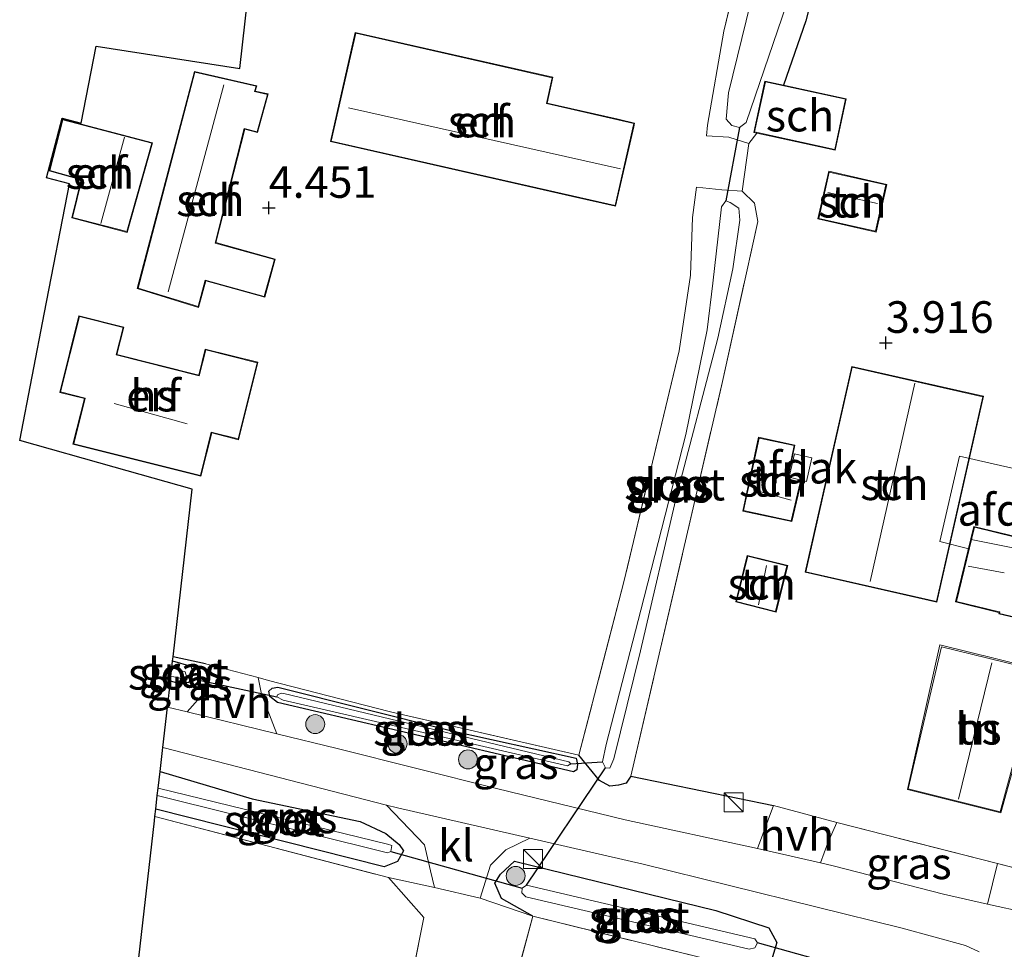
# Model space of a CAD drawing. Units: metres. Extents: x 201064 to 204716, y 481248 to 487501.
# Drawn here: x 202648 to 202726, y 482195 to 482269 of the extents above; entities that cross this region are included whole.
import ezdxf
from ezdxf.enums import TextEntityAlignment as Align

# ---------------------------------------------------------------- set-up
doc = ezdxf.new("R2010")
doc.units = ezdxf.units.M
doc.linetypes.add('IE-TERREINAFSCHEIDING', pattern=[10, 8, -2])
doc.layers.get('0').update_dxf_attribs({"lineweight": 25})
for name, color, linetype, lineweight in [('B-ME-GR-BOOM-S-B1', 93, 'Continuous', 18), ('B-ME-GW-HOOGTEPUNT-S-B1', 10, 'Continuous', 25), ('B-ME-GW-INSTEEKWATERGANG-L-B1', 10, 'Continuous', 25), ('B-ME-IE-GRASLAND-GV-B6', 93, 'Continuous', 18), ('B-ME-IE-GRONDWERKLIJN-GROND_INGERICHT-GV-B6', 253, 'Continuous', 18), ('B-ME-IE-INRICHTINGSELEMENT-S-B1', 253, 'Continuous', 18), ('B-ME-IE-TERREINAFSCHEIDING-DOORGANG-L-B1', 8, 'IE-TERREINAFSCHEIDING-KUNSTMATIG-OPEN', 18), ('B-ME-IE-TERREINAFSCHEIDING-HAAG-L-B1', 10, 'Continuous', 25), ('B-ME-IE-TERREINAFSCHEIDING-RASTERHEKWERK-L-B1', 8, 'IE-TERREINAFSCHEIDING', 18), ('B-ME-KG-KADASTRAAL-DAKRAND-L-B1', 13, 'Continuous', 18), ('B-ME-KG-KADASTRAAL-NOKLIJN-L-B1', 13, 'Continuous', 18), ('B-ME-KG-KADASTRAAL-OPNAMEDTMGRENS-L-B1', 10, 'Continuous', 25), ('B-ME-KW-DUIKER-L-B1', 10, 'Continuous', 25), ('B-ME-OG-BEBOUWING-GV-B6', 173, 'Continuous', 18), ('B-ME-OG-WATER-GV-B6', 153, 'Continuous', 18), ('B-ME-VH-VERH_SOORT-BITUMEN-GV-B6', 8, 'IE-TERREINAFSCHEIDING-NATUURLIJK-HOUTWAL', 18), ('B-ME-VH-VERH_SOORT-HALF_VERHARDING-GV-B6', 8, 'IE-TERREINAFSCHEIDING-NATUURLIJK-HOUTWAL', 18), ('B-ME-VH-VERH_SOORT-KLINKERS-GV-B6', 8, 'IE-TERREINAFSCHEIDING-NATUURLIJK-HOUTWAL', 18), ('B-ME-VH-VERH_SOORT-ONVERHARD-GV-B6', 8, 'Continuous', 18)]:
    doc.layers.add(name, color=color, linetype=linetype, lineweight=lineweight)
doc.styles.add('NLCS-ISO', font='NLCS-ISO.TTF')
doc.linetypes.add('IE-TERREINAFSCHEIDING-KUNSTMATIG-OPEN', pattern='A,7,-1.5,[67,NLCS.SHX,S=0.75,R=0,X=0,Y=0],-1.5', length=10)
doc.linetypes.add('IE-TERREINAFSCHEIDING-NATUURLIJK-HOUTWAL', pattern='A,7,-1.5,[67,NLCS.SHX,S=0.75,R=45,X=0,Y=0],-1.5,7,-1.5,[70,NLCS.SHX,S=0.75,R=0,X=0,Y=0],-1.5', length=20)

# ---------------------------------------------------------------- blocks, each defined once
blk = doc.blocks.new('kast')
blk.add_line((-0.75, -0.75), (0.75, 0.75))
blk.add_lwpolyline([(-0.75, 0.75), (0.75, 0.75), (0.75, -0.75), (-0.75, -0.75)], close=True)
blk = doc.blocks.new('boom')
blk.add_hatch(color=256).paths.add_polyline_path([(-0.75, 0, 1), (0.75, 0, 1)])
blk.add_circle((0, 0), 0.75)
blk = doc.blocks.new('hoogtepunt')
for p, q in [((-0.5, 0), (0.5, 0)), ((0, 0.5), (0, -0.5))]:
    blk.add_line(p, q)

msp = doc.modelspace()

# ---------------------------------------------------------------- linework, layer by layer
at = {"layer": 'B-ME-GW-INSTEEKWATERGANG-L-B1'}
for points in [[(202721.639, 482317.835, 3.094), (202719.923, 482308.321, 3.239), (202718.671, 482299.983, 3.323), (202717.571, 482294.065, 3.327), (202716.397, 482290.196, 3.224), (202715.575, 482287.257, 3.235), (202714.874, 482284.874, 3.282), (202712.448, 482277.368, 3.417), (202710.275, 482268.777, 3.239), (202708.505, 482263.693, 3.414)], [(202660.226, 482218.186, 3.932), (202661.66, 482217.779, 3.933), (202661.86, 482217.291, 3.919), (202661.493, 482216.477, 3.909), (202660.523, 482216.461, 3.905), (202660.044, 482216.592, 3.895)], [(202668.548, 482216.123, 3.827), (202682.081, 482212.712, 3.783), (202692.128, 482210.495, 3.703), (202692.229, 482210.037, 3.691), (202692.161, 482209.585, 3.74), (202691.92, 482209.42, 3.779), (202668.509, 482214.892, 3.855), (202667.899, 482215.37, 3.859), (202667.831, 482215.798, 3.872), (202668.096, 482216.042, 3.868), (202668.548, 482216.123, 3.827)], [(202696.445, 482209.08, 3.652), (202696.062, 482208.512, 3.647), (202695.458, 482208.374, 3.662), (202694.785, 482208.289, 3.676), (202693.968, 482208.728, 3.652), (202692.339, 482210.738, 3.581)], [(202659.227, 482209.451, 3.979), (202666.504, 482207.286, 3.915), (202675.043, 482205.498, 3.946), (202677.069, 482204.546, 3.931), (202678.127, 482203.68, 3.934), (202678.459, 482203.185, 3.915), (202678.007, 482202.324, 3.9), (202676.936, 482201.922, 3.892), (202658.886, 482206.474, 3.718)], [(202688.703, 482198.006, 3.803), (202686.213, 482199.401, 3.774), (202685.698, 482200.625, 3.789), (202686.143, 482201.329, 3.843), (202687.24, 482202.359, 3.808), (202703.146, 482198.45, 3.847), (202707.359, 482197.096, 3.789), (202707.969, 482195.923, 3.706), (202707.562, 482194.532, 3.602), (202706.379, 482193.677, 3.722)]]:
    msp.add_polyline3d(points, dxfattribs=at)
at = {"layer": 'B-ME-IE-GRASLAND-GV-B6'}
for points in [[(202710.443, 482288.757, 2.414), (202704.152, 482263.093, 2.414), (202703.968, 482261.005, 2.414), (202704.423, 482260.494, 2.414), (202705.033, 482260.34, 2.414), (202705.553, 482260.742, 2.414), (202711.247, 482277.412, 2.414)], [(202712.448, 482277.368, 3.417), (202710.275, 482268.777, 3.239), (202708.505, 482263.693, 3.414), (202707.037, 482264.012, 3.326), (202706.157, 482259.951, 3.326), (202706.399, 482259.898, 3.381), (202705.775, 482259.077, 3.536), (202704.198, 482259.591, 3.608), (202702.413, 482259.68, 3.765), (202702.49, 482260.516, 3.748), (202703.801, 482267.955, 3.596), (202708.043, 482285.703, 3.353)], [(202705.232, 482255.316, 3.625), (202706.221, 482254.35, 3.549), (202706.478, 482252.923, 3.465), (202703.682, 482240.268, 3.599), (202696.445, 482209.08, 3.652), (202696.062, 482208.512, 3.647), (202695.458, 482208.374, 3.662), (202694.785, 482208.289, 3.676), (202693.968, 482208.728, 3.652), (202692.339, 482210.738, 3.581), (202695.884, 482224.443, 3.672), (202700.258, 482242.687, 3.644), (202701.154, 482248.674, 3.674), (202701.305, 482253.236, 3.669), (202701.626, 482255.619, 3.71), (202703.635, 482255.426, 3.652), (202705.232, 482255.316, 3.625)], [(202700.086, 482231.302, 2.439), (202703.313, 482243.682, 2.439), (202704.497, 482249.179, 2.439), (202705.045, 482253.024, 2.439), (202704.972, 482253.977, 2.439), (202704.297, 482254.427, 2.439), (202703.956, 482254.552, 2.439), (202703.614, 482254.073, 2.439), (202702.932, 482248.051, 2.439), (202702.478, 482244.355, 2.439), (202700.783, 482236.085, 2.439), (202697.237, 482222.186, 2.439), (202694.48, 482211.583, 2.439), (202694.202, 482210.204, 2.439), (202694.441, 482209.73, 2.439), (202694.786, 482209.705, 2.439), (202695.103, 482210.443, 2.439), (202697.208, 482218.996, 2.439), (202700.086, 482231.302, 2.439)], [(202660.264, 482218.512, 4.008), (202662.832, 482217.959, 4.018), (202663.341, 482217.824, 4.036), (202662.82, 482215.798, 4.07), (202661.383, 482214.152, 4.113), (202659.809, 482214.537, 4.116), (202660.044, 482216.592, 3.895), (202660.523, 482216.461, 3.905), (202661.493, 482216.477, 3.909), (202661.86, 482217.291, 3.919), (202661.66, 482217.779, 3.933), (202660.226, 482218.186, 3.932), (202660.264, 482218.512, 4.008)], [(202660.226, 482218.186, 3.932), (202661.66, 482217.779, 3.933), (202661.86, 482217.291, 3.919), (202661.493, 482216.477, 3.909), (202660.523, 482216.461, 3.905), (202660.044, 482216.592, 3.895), (202660.089, 482216.989, 3.65), (202661.02, 482216.766, 3.65), (202661.354, 482216.882, 3.65), (202661.227, 482217.327, 3.648), (202660.164, 482217.639, 3.645), (202660.226, 482218.186, 3.932)], [(202667.803, 482216.647, 3.825), (202677.339, 482214.196, 3.789), (202677.439, 482214.17, 3.789), (202692.339, 482210.738, 3.581), (202693.968, 482208.728, 3.652), (202694.785, 482208.289, 3.676), (202695.458, 482208.374, 3.662), (202696.062, 482208.512, 3.647), (202696.445, 482209.08, 3.652), (202707.728, 482206.762, 4.012), (202706.456, 482203.349, 4.192), (202695.993, 482205.62, 4.149), (202685.816, 482208.11, 4.187), (202673.225, 482211.262, 4.088), (202668.463, 482212.424, 4.098), (202667.252, 482215.551, 4.031), (202666.974, 482216.865, 4.018), (202667.803, 482216.647, 3.825)], [(202668.548, 482216.123, 3.827), (202682.081, 482212.712, 3.783), (202692.128, 482210.495, 3.703), (202692.229, 482210.037, 3.691), (202692.161, 482209.585, 3.74), (202691.92, 482209.42, 3.779), (202668.509, 482214.892, 3.855), (202667.899, 482215.37, 3.859), (202667.831, 482215.798, 3.872), (202668.096, 482216.042, 3.868), (202668.548, 482216.123, 3.827)], [(202668.548, 482216.123, 3.827), (202668.096, 482216.042, 3.868), (202667.831, 482215.798, 3.872), (202667.899, 482215.37, 3.859), (202668.509, 482214.892, 3.855), (202691.92, 482209.42, 3.779), (202692.161, 482209.585, 3.74), (202692.229, 482210.037, 3.691), (202692.128, 482210.495, 3.703), (202682.081, 482212.712, 3.783), (202668.548, 482216.123, 3.827)], [(202668.453, 482215.358, 3.699), (202668.97, 482215.078, 3.67), (202691.434, 482209.884, 3.613), (202691.701, 482210.063, 3.594), (202691.532, 482210.22, 3.578), (202669.016, 482215.6, 3.637), (202668.794, 482215.644, 3.67), (202668.519, 482215.51, 3.691), (202668.453, 482215.358, 3.699)], [(202677.131, 482206.795, 4.127), (202680.129, 482203.639, 4.081), (202680.618, 482201.584, 4.072), (202680.911, 482200.286, 4.077), (202677.283, 482201.073, 3.892), (202658.819, 482205.883, 3.722), (202658.886, 482206.474, 3.718), (202676.936, 482201.922, 3.892), (202678.007, 482202.324, 3.9), (202678.459, 482203.185, 3.915), (202678.127, 482203.68, 3.934), (202677.069, 482204.546, 3.931), (202675.043, 482205.498, 3.946), (202666.504, 482207.286, 3.915), (202659.227, 482209.451, 3.979), (202659.444, 482211.355, 4.142), (202677.131, 482206.795, 4.127)], [(202659.227, 482209.451, 3.979), (202666.504, 482207.286, 3.915), (202675.043, 482205.498, 3.946), (202677.069, 482204.546, 3.931), (202678.127, 482203.68, 3.934), (202678.459, 482203.185, 3.915), (202678.007, 482202.324, 3.9), (202676.936, 482201.922, 3.892), (202658.886, 482206.474, 3.718), (202659.008, 482207.54, 2.948), (202677.202, 482203.016, 2.948), (202677.458, 482203.117, 2.948), (202677.548, 482203.595, 2.948), (202677.2, 482203.697, 2.948), (202659.077, 482208.142, 2.948), (202659.227, 482209.451, 3.979)], [(202725.407, 482202.185, 4.632), (202724.627, 482198.975, 4.549), (202721.16, 482199.745, 4.442), (202712.442, 482201.995, 4.242), (202711.43, 482202.224, 4.234), (202712, 482203.803, 4.128), (202712.729, 482205.408, 4.355), (202725.407, 482202.185, 4.632)], [(202684.539, 482199.425, 4.051), (202685.342, 482202.036, 4.079), (202686.571, 482203.264, 4.098), (202688.452, 482204.177, 4.133), (202697.412, 482202.125, 4.14), (202717.882, 482197.063, 4.347), (202722.903, 482195.699, 4.428), (202723.977, 482195.196, 4.442)], [(202707.562, 482194.532, 3.602), (202707.969, 482195.923, 3.706), (202707.359, 482197.096, 3.789), (202703.146, 482198.45, 3.847), (202687.24, 482202.359, 3.808), (202686.143, 482201.329, 3.843), (202685.698, 482200.625, 3.789), (202686.213, 482199.401, 3.774), (202688.703, 482198.006, 3.803), (202684.539, 482199.425, 4.051)], [(202706.379, 482193.677, 3.722), (202688.703, 482198.006, 3.803), (202686.213, 482199.401, 3.774), (202685.698, 482200.625, 3.789), (202686.143, 482201.329, 3.843), (202687.24, 482202.359, 3.808), (202703.146, 482198.45, 3.847), (202707.359, 482197.096, 3.789), (202707.969, 482195.923, 3.706), (202707.562, 482194.532, 3.602), (202706.379, 482193.677, 3.722)], [(202687.845, 482200.223, 2.666), (202687.836, 482199.847, 2.666), (202688.153, 482199.553, 2.666), (202705.783, 482195.416, 2.666), (202706.239, 482195.509, 2.666), (202706.454, 482195.9, 2.666), (202706.243, 482196.213, 2.666), (202688.196, 482200.472, 2.666), (202687.845, 482200.223, 2.666)]]:
    msp.add_polyline3d(points, dxfattribs=at)
at = {"layer": 'B-ME-IE-GRONDWERKLIJN-GROND_INGERICHT-GV-B6'}
for points in [[(202708.043, 482285.703, 3.353), (202703.801, 482267.955, 3.596), (202702.49, 482260.516, 3.748), (202702.413, 482259.68, 3.765), (202704.198, 482259.591, 3.608), (202705.775, 482259.077, 3.536), (202705.232, 482255.316, 3.625), (202703.635, 482255.426, 3.652), (202701.626, 482255.619, 3.71), (202701.305, 482253.236, 3.669), (202701.154, 482248.674, 3.674), (202700.258, 482242.687, 3.644), (202695.884, 482224.443, 3.672), (202692.339, 482210.738, 3.581), (202677.439, 482214.17, 3.789), (202677.339, 482214.196, 3.789), (202667.803, 482216.647, 3.825), (202666.974, 482216.865, 4.018), (202663.341, 482217.824, 4.036), (202662.832, 482217.959, 4.018), (202660.264, 482218.512, 4.008), (202661.781, 482231.768, 4.283), (202655.604, 482233.504, 4.323), (202648.137, 482235.603, 4.169), (202650.099, 482245.735, 4.3), (202652.065, 482255.892, 4.399), (202650.25, 482256.372, 4.399), (202651.507, 482261.079, 4.399), (202652.993, 482260.685, 4.399), (202654.169, 482266.759, 4.368), (202665.537, 482264.998, 4.489), (202666.601, 482274.393, 4.35)], [(202696.445, 482209.08, 3.652), (202703.682, 482240.268, 3.599), (202706.478, 482252.923, 3.465), (202706.221, 482254.35, 3.549), (202705.232, 482255.316, 3.625), (202705.775, 482259.077, 3.536), (202706.399, 482259.898, 3.381), (202707.141, 482259.737, 3.549), (202712.59, 482258.555, 3.326), (202713.469, 482262.616, 3.326), (202708.505, 482263.693, 3.414), (202710.275, 482268.777, 3.239), (202712.448, 482277.368, 3.417)], [(202695.235, 482254.117, 4.089), (202696.667, 482260.395, 4.095), (202696.736, 482260.696, 4.084), (202695.438, 482260.993, 3.998), (202689.824, 482262.275, 4.109), (202690.287, 482264.318, 4.105), (202674.663, 482267.86, 4.433), (202672.708, 482259.23, 4.425), (202691.839, 482254.888, 4.014), (202695.235, 482254.117, 4.089)], [(202666.88, 482263.642, 4.264), (202661.943, 482264.775, 4.264), (202657.433, 482247.624, 4.264), (202662.269, 482246.128, 4.264), (202662.843, 482248.214, 4.264), (202667.501, 482246.923, 4.264), (202668.333, 482249.946, 4.264), (202663.64, 482251.244, 4.264), (202665.927, 482260.203, 4.264), (202666.939, 482259.949, 4.264), (202667.779, 482262.995, 4.264), (202666.761, 482263.216, 4.264), (202666.88, 482263.642, 4.264)], [(202658.644, 482259.14, 4.25), (202651.523, 482261.013, 4.25), (202650.457, 482256.922, 4.25), (202652.984, 482256.203, 4.25), (202652.256, 482253.207, 4.25), (202656.643, 482252.056, 4.25), (202658.644, 482259.14, 4.25)], [(202712.081, 482256.88, 3.556), (202711.232, 482253.115, 3.556), (202715.817, 482252.081, 3.556), (202716.666, 482255.844, 3.556), (202712.081, 482256.88, 3.556)], [(202662.46, 482232.777, 4.392), (202663.317, 482236.203, 4.392), (202665.437, 482235.671, 4.392), (202666.971, 482241.786, 4.392), (202662.8, 482242.832, 4.392), (202662.286, 482240.782, 4.392), (202655.823, 482242.403, 4.392), (202656.366, 482244.572, 4.392), (202652.82, 482245.461, 4.392), (202651.301, 482239.403, 4.392), (202653.248, 482238.915, 4.392), (202652.346, 482235.311, 4.392), (202662.46, 482232.777, 4.392)], [(202713.902, 482241.463, 3.932), (202710.219, 482225.189, 3.932), (202720.636, 482222.834, 4.325), (202724.318, 482239.106, 3.995), (202713.902, 482241.463, 3.932)], [(202709.405, 482235.242, 3.833), (202706.537, 482235.86, 3.794), (202705.294, 482230.033, 3.796), (202709.159, 482229.209, 4.021), (202709.89, 482232.312, 4.021), (202708.843, 482232.564, 4.021), (202709.405, 482235.242, 3.833)], [(202736.596, 482219.315, 4.568), (202738.067, 482225.625, 4.568), (202726.987, 482228.207, 4.568), (202726.937, 482227.993, 4.329), (202723.553, 482228.813, 4.329), (202722.109, 482222.849, 4.329), (202725.398, 482222.052, 4.329), (202725.544, 482222.017, 4.568), (202725.516, 482221.898, 4.568), (202736.596, 482219.315, 4.568)], [(202705.647, 482226.526, 3.935), (202704.725, 482222.843, 4.034), (202707.914, 482222.043, 4.034), (202708.839, 482225.729, 4.034), (202705.647, 482226.526, 3.935)], [(202726.721, 482209.866, 4.766), (202727.947, 482209.572, 4.766), (202729.817, 482217.233, 4.797), (202720.871, 482219.46, 4.581), (202718.304, 482208.021, 4.587), (202725.687, 482206.171, 4.687), (202726.721, 482209.866, 4.766)], [(202731.921, 482200.479, 4.852), (202725.407, 482202.185, 4.632), (202712.729, 482205.408, 4.355), (202707.728, 482206.762, 4.012), (202696.445, 482209.08, 3.652)], [(202677.283, 482201.073, 3.892), (202680.09, 482197.905, 4.079), (202673.025, 482162.752, 4.267), (202670.568, 482160.86, 4.129), (202667.335, 482161.645, 4.11), (202666.933, 482161.756, 4.108), (202667.832, 482165.895, 3.996), (202664.544, 482166.607, 3.996), (202663.685, 482162.654, 4.094), (202657.604, 482164.334, 4.069), (202651.8, 482165.783, 4.104), (202652.71, 482169.086, 3.991), (202651.969, 482169.305, 3.988), (202657.33, 482192.873, 4.048), (202658.781, 482205.555, 3.741), (202658.819, 482205.883, 3.722), (202677.283, 482201.073, 3.892)], [(202673.025, 482162.752, 4.267), (202680.09, 482197.905, 4.079), (202677.283, 482201.073, 3.892), (202680.911, 482200.286, 4.077)], [(202680.911, 482200.286, 4.077), (202684.539, 482199.425, 4.051), (202688.703, 482198.006, 3.803), (202685.305, 482185.502, 4.197)]]:
    msp.add_polyline3d(points, dxfattribs=at)
at = {"layer": 'B-ME-IE-TERREINAFSCHEIDING-DOORGANG-L-B1'}
for p, q in [((202705.232, 482255.316, 3.625), (202705.775, 482259.077, 3.536)), ((202712.729, 482205.408, 4.355), (202707.728, 482206.762, 4.012)), ((202725.407, 482202.185, 4.632), (202731.921, 482200.479, 4.852))]:
    msp.add_line(p, q, dxfattribs=at)
msp.add_polyline3d([(202662.832, 482217.959, 4.018), (202663.341, 482217.824, 4.036), (202666.974, 482216.865, 4.018), (202667.803, 482216.647, 3.825)], dxfattribs=at)
at = {"layer": 'B-ME-IE-TERREINAFSCHEIDING-HAAG-L-B1'}
for p, q in [((202662.832, 482217.959, 4.018), (202660.264, 482218.512, 4.008)), ((202696.445, 482209.08, 3.652), (202707.728, 482206.762, 4.012))]:
    msp.add_line(p, q, dxfattribs=at)
at = {"layer": 'B-ME-IE-TERREINAFSCHEIDING-RASTERHEKWERK-L-B1'}
for p, q in [((202725.407, 482202.185, 4.632), (202712.729, 482205.408, 4.355)), ((202688.703, 482198.006, 3.803), (202685.305, 482185.502, 4.197)), ((202688.703, 482198.006, 3.803), (202706.379, 482193.677, 3.722))]:
    msp.add_line(p, q, dxfattribs=at)
for points in [[(202706.399, 482259.898, 3.381), (202705.775, 482259.077, 3.536), (202704.198, 482259.591, 3.608), (202702.413, 482259.68, 3.765), (202702.49, 482260.516, 3.748), (202703.801, 482267.955, 3.596), (202708.043, 482285.703, 3.353), (202709.342, 482290.627, 3.28), (202711.418, 482300.679, 3.228), (202716.424, 482319.647, 3.099)], [(202696.445, 482209.08, 3.652), (202703.682, 482240.268, 3.599), (202706.478, 482252.923, 3.465), (202706.221, 482254.35, 3.549), (202705.232, 482255.316, 3.625), (202703.635, 482255.426, 3.652), (202701.626, 482255.619, 3.71), (202701.305, 482253.236, 3.669), (202701.154, 482248.674, 3.674), (202700.258, 482242.687, 3.644), (202695.884, 482224.443, 3.672), (202692.339, 482210.738, 3.581)], [(202692.339, 482210.738, 3.581), (202677.439, 482214.17, 3.789), (202677.339, 482214.196, 3.789)], [(202658.819, 482205.883, 3.722), (202677.283, 482201.073, 3.892), (202680.09, 482197.905, 4.079), (202673.025, 482162.752, 4.267), (202672.9, 482162.132, 4.27), (202670.818, 482159.642, 4.377)]]:
    msp.add_polyline3d(points, dxfattribs=at)
at = {"layer": 'B-ME-KG-KADASTRAAL-DAKRAND-L-B1'}
for points in [[(202695.197, 482254.177, 6.422), (202672.767, 482259.268, 6.53), (202674.701, 482267.8, 5.956), (202690.227, 482264.281, 5.951), (202689.764, 482262.238, 6.318), (202696.676, 482260.658, 6.247), (202695.197, 482254.177, 6.422)], [(202666.818, 482263.605, 6.364), (202666.699, 482263.178, 6.382), (202667.717, 482262.957, 6.14), (202666.904, 482260.009, 6.084), (202665.891, 482260.263, 6.326), (202663.58, 482251.209, 6.247), (202668.272, 482249.911, 6.284), (202667.466, 482246.985, 6.341), (202662.808, 482248.276, 6.272), (202662.234, 482246.191, 6.56), (202657.494, 482247.658, 6.462), (202661.979, 482264.715, 6.358), (202666.818, 482263.605, 6.364)], [(202707.075, 482263.952, 5.203), (202713.41, 482262.578, 5.818), (202712.552, 482258.615, 5.805), (202706.216, 482259.989, 5.19), (202707.075, 482263.952, 5.203)], [(202658.583, 482259.105, 6.673), (202656.608, 482252.117, 6.673), (202652.316, 482253.243, 6.673), (202653.044, 482256.237, 6.673), (202650.518, 482256.956, 6.289), (202651.558, 482260.952, 6.29), (202658.583, 482259.105, 6.673)], [(202712.119, 482256.82, 5.028), (202716.606, 482255.806, 4.996), (202715.779, 482252.141, 5.089), (202711.292, 482253.153, 5.054), (202712.119, 482256.82, 5.028)], [(202662.424, 482232.838, 7.763), (202652.407, 482235.347, 7.84), (202653.309, 482238.951, 7.762), (202651.362, 482239.44, 7.812), (202652.856, 482245.4, 7.76), (202656.305, 482244.535, 7.685), (202655.762, 482242.367, 7.724), (202662.322, 482240.721, 7.591), (202662.836, 482242.771, 7.591), (202666.91, 482241.749, 7.569), (202665.401, 482235.731, 7.589), (202663.28, 482236.263, 7.628), (202662.424, 482232.838, 7.763)], [(202710.279, 482225.227, 6.547), (202713.939, 482241.404, 6.547), (202724.258, 482239.069, 6.569), (202720.598, 482222.894, 6.732), (202710.279, 482225.227, 6.547)], [(202709.122, 482229.268, 6.1), (202705.353, 482230.071, 6.093), (202706.575, 482235.801, 5.486), (202709.346, 482235.203, 5.424), (202708.784, 482232.527, 6.097), (202709.83, 482232.275, 5.968), (202709.122, 482229.268, 6.1)], [(202725.576, 482221.935, 7.692), (202736.559, 482219.375, 7.655), (202738.006, 482225.587, 7.581), (202727.024, 482228.147, 7.618), (202726.974, 482227.933, 7.62), (202726.828, 482227.968, 6.92), (202723.589, 482228.752, 7.055), (202722.169, 482222.886, 7.072), (202725.452, 482222.09, 6.936), (202725.604, 482222.054, 7.69), (202725.576, 482221.935, 7.692)], [(202708.779, 482225.692, 5.984), (202707.877, 482222.104, 6.033), (202704.786, 482222.879, 5.971), (202705.684, 482226.465, 6.058), (202708.779, 482225.692, 5.984)], [(202718.361, 482208.069, 7.44), (202720.998, 482219.303, 7.538), (202729.716, 482217.169, 7.267), (202727.9, 482209.642, 7.386), (202726.627, 482209.952, 8.357), (202725.62, 482206.257, 8.236), (202718.361, 482208.069, 7.44)]]:
    msp.add_polyline3d(points, dxfattribs=at)
at = {"layer": 'B-ME-KG-KADASTRAAL-NOKLIJN-L-B1'}
for p, q in [((202659.873, 482247.356, 8.776), (202664.274, 482263.72, 8.736)), ((202674.12, 482261.887, 7.288), (202695.612, 482257.08, 7.235)), ((202654.554, 482252.757, 9.144), (202656.409, 482259.572, 9.144)), ((202712.014, 482255.193, 6.636), (202715.945, 482254.346, 6.652)), ((202715.346, 482224.461, 8.753), (202718.873, 482240.134, 8.753)), ((202661.361, 482236.916, 11.735), (202655.617, 482238.533, 11.673)), ((202706.145, 482231.702, 7.483), (202709.105, 482230.902, 7.516)), ((202706.535, 482222.624, 6.261), (202707.174, 482225.732, 6.225)), ((202725.944, 482225.142, 8.01), (202723.114, 482225.688, 8.077)), ((202722.345, 482207.266, 11.904), (202724.967, 482218.045, 11.849))]:
    msp.add_line(p, q, dxfattribs=at)
at = {"layer": 'B-ME-KG-KADASTRAAL-OPNAMEDTMGRENS-L-B1'}
msp.add_polyline3d([(202657.33, 482192.873, 4.048), (202658.781, 482205.555, 3.741), (202658.819, 482205.883, 3.722), (202658.886, 482206.474, 3.718), (202659.008, 482207.54, 2.948), (202659.077, 482208.142, 2.948), (202659.227, 482209.451, 3.979), (202659.444, 482211.355, 4.142), (202659.809, 482214.537, 4.116), (202660.044, 482216.592, 3.895), (202660.089, 482216.989, 3.65), (202660.164, 482217.639, 3.645), (202660.226, 482218.186, 3.932), (202660.264, 482218.512, 4.008), (202661.781, 482231.768, 4.283), (202655.604, 482233.504, 4.323), (202648.137, 482235.603, 4.169), (202650.099, 482245.735, 4.3), (202652.065, 482255.892, 4.399), (202650.25, 482256.372, 4.399), (202651.507, 482261.079, 4.399), (202652.993, 482260.685, 4.399), (202654.169, 482266.759, 4.368), (202665.537, 482264.998, 4.489), (202666.601, 482274.393, 4.35)], dxfattribs=at)
at = {"layer": 'B-ME-KW-DUIKER-L-B1'}
for p, q in [((202705.033, 482260.34, 2.414), (202703.956, 482254.552, 2.439)), ((202661.354, 482216.882, 3.65), (202668.453, 482215.358, 3.699)), ((202688.196, 482200.472, 2.666), (202694.441, 482209.73, 2.439)), ((202691.701, 482210.063, 3.594), (202694.202, 482210.204, 2.439)), ((202677.458, 482203.117, 2.948), (202687.845, 482200.223, 2.666)), ((202713.788, 482193.85, 2.569), (202706.454, 482195.9, 2.666))]:
    msp.add_line(p, q, dxfattribs=at)
at = {"layer": 'B-ME-OG-BEBOUWING-GV-B6'}
for points in [[(202695.235, 482254.117, 4.089), (202691.839, 482254.888, 4.014), (202672.708, 482259.23, 4.425), (202674.663, 482267.86, 4.433), (202690.287, 482264.318, 4.105), (202689.824, 482262.275, 4.109), (202695.438, 482260.993, 3.998), (202696.736, 482260.696, 4.084), (202696.667, 482260.395, 4.095), (202695.235, 482254.117, 4.089)], [(202666.88, 482263.642, 4.264), (202666.761, 482263.216, 4.264), (202667.779, 482262.995, 4.264), (202666.939, 482259.949, 4.264), (202665.927, 482260.203, 4.264), (202663.64, 482251.244, 4.264), (202668.333, 482249.946, 4.264), (202667.501, 482246.923, 4.264), (202662.843, 482248.214, 4.264), (202662.269, 482246.128, 4.264), (202657.433, 482247.624, 4.264), (202661.943, 482264.775, 4.264), (202666.88, 482263.642, 4.264)], [(202708.505, 482263.693, 3.414), (202713.469, 482262.616, 3.326), (202712.59, 482258.555, 3.326), (202707.141, 482259.737, 3.549), (202706.399, 482259.898, 3.381), (202706.157, 482259.951, 3.326), (202707.037, 482264.012, 3.326), (202708.505, 482263.693, 3.414)], [(202658.644, 482259.14, 4.25), (202656.643, 482252.056, 4.25), (202652.256, 482253.207, 4.25), (202652.984, 482256.203, 4.25), (202650.457, 482256.922, 4.25), (202651.523, 482261.013, 4.25), (202658.644, 482259.14, 4.25)], [(202712.081, 482256.88, 3.556), (202716.666, 482255.844, 3.556), (202715.817, 482252.081, 3.556), (202711.232, 482253.115, 3.556), (202712.081, 482256.88, 3.556)], [(202662.46, 482232.777, 4.392), (202652.346, 482235.311, 4.392), (202653.248, 482238.915, 4.392), (202651.301, 482239.403, 4.392), (202652.82, 482245.461, 4.392), (202656.366, 482244.572, 4.392), (202655.823, 482242.403, 4.392), (202662.286, 482240.782, 4.392), (202662.8, 482242.832, 4.392), (202666.971, 482241.786, 4.392), (202665.437, 482235.671, 4.392), (202663.317, 482236.203, 4.392), (202662.46, 482232.777, 4.392)], [(202710.219, 482225.189, 3.932), (202713.902, 482241.463, 3.932), (202724.318, 482239.106, 3.995), (202720.636, 482222.834, 4.325), (202710.219, 482225.189, 3.932)], [(202705.294, 482230.033, 3.796), (202706.537, 482235.86, 3.794), (202709.405, 482235.242, 3.833), (202708.843, 482232.564, 4.021), (202709.89, 482232.312, 4.021), (202709.159, 482229.209, 4.021), (202705.294, 482230.033, 3.796)], [(202708.946, 482232.696, 5.64), (202709.367, 482234.542, 5.64), (202710.757, 482234.225, 5.64), (202710.336, 482232.379, 5.64), (202708.946, 482232.696, 5.64)], [(202731.735, 482226.592, 7.813), (202726.794, 482227.753, 7.799), (202726.629, 482227.129, 7.129), (202723.332, 482227.786, 7.115), (202723.15, 482227.036, 6.803), (202720.857, 482227.632, 6.747), (202722.407, 482234.36, 7.567), (202733.053, 482231.957, 7.613), (202731.735, 482226.592, 7.813)], [(202726.987, 482228.207, 4.568), (202738.067, 482225.625, 4.568), (202736.596, 482219.315, 4.568), (202725.516, 482221.898, 4.568), (202725.544, 482222.017, 4.568), (202725.398, 482222.052, 4.329), (202722.109, 482222.849, 4.329), (202723.553, 482228.813, 4.329), (202726.937, 482227.993, 4.329), (202726.987, 482228.207, 4.568)], [(202708.839, 482225.729, 4.034), (202707.914, 482222.043, 4.034), (202704.725, 482222.843, 4.034), (202705.647, 482226.526, 3.935), (202708.839, 482225.729, 4.034)], [(202718.304, 482208.021, 4.587), (202720.871, 482219.46, 4.581), (202729.817, 482217.233, 4.797), (202727.947, 482209.572, 4.766), (202726.721, 482209.866, 4.766), (202725.687, 482206.171, 4.687), (202718.304, 482208.021, 4.587)]]:
    msp.add_polyline3d(points, dxfattribs=at)
at = {"layer": 'B-ME-OG-WATER-GV-B6'}
for points in [[(202720.155, 482318.356, 2.414), (202718.04, 482305.902, 2.414), (202715.87, 482295.152, 2.414), (202711.247, 482277.412, 2.414), (202705.553, 482260.742, 2.414), (202705.033, 482260.34, 2.414), (202704.423, 482260.494, 2.414), (202703.968, 482261.005, 2.414), (202704.152, 482263.093, 2.414), (202710.443, 482288.757, 2.414), (202714.084, 482307.188, 2.414), (202717.246, 482319.378, 2.414), (202720.155, 482318.356, 2.414)], [(202700.086, 482231.302, 2.439), (202697.208, 482218.996, 2.439), (202695.103, 482210.443, 2.439), (202694.786, 482209.705, 2.439), (202694.441, 482209.73, 2.439), (202694.202, 482210.204, 2.439), (202694.48, 482211.583, 2.439), (202697.237, 482222.186, 2.439), (202700.783, 482236.085, 2.439), (202702.478, 482244.355, 2.439), (202702.932, 482248.051, 2.439), (202703.614, 482254.073, 2.439), (202703.956, 482254.552, 2.439), (202704.297, 482254.427, 2.439), (202704.972, 482253.977, 2.439), (202705.045, 482253.024, 2.439), (202704.497, 482249.179, 2.439), (202703.313, 482243.682, 2.439), (202700.086, 482231.302, 2.439)], [(202660.164, 482217.639, 3.645), (202661.227, 482217.327, 3.648), (202661.354, 482216.882, 3.65), (202661.02, 482216.766, 3.65), (202660.089, 482216.989, 3.65), (202660.164, 482217.639, 3.645)], [(202669.016, 482215.6, 3.637), (202691.532, 482210.22, 3.578), (202691.701, 482210.063, 3.594), (202691.434, 482209.884, 3.613), (202668.97, 482215.078, 3.67), (202668.453, 482215.358, 3.699), (202668.519, 482215.51, 3.691), (202668.794, 482215.644, 3.67), (202669.016, 482215.6, 3.637)], [(202659.077, 482208.142, 2.948), (202677.2, 482203.697, 2.948), (202677.548, 482203.595, 2.948), (202677.458, 482203.117, 2.948), (202677.202, 482203.016, 2.948), (202659.008, 482207.54, 2.948), (202659.077, 482208.142, 2.948)], [(202687.845, 482200.223, 2.666), (202688.196, 482200.472, 2.666), (202706.243, 482196.213, 2.666), (202706.454, 482195.9, 2.666), (202706.239, 482195.509, 2.666), (202705.783, 482195.416, 2.666), (202688.153, 482199.553, 2.666), (202687.836, 482199.847, 2.666), (202687.845, 482200.223, 2.666)]]:
    msp.add_polyline3d(points, dxfattribs=at)
at = {"layer": 'B-ME-VH-VERH_SOORT-BITUMEN-GV-B6'}
msp.add_polyline3d([(202723.977, 482195.196, 4.442), (202722.903, 482195.699, 4.428), (202717.882, 482197.063, 4.347), (202697.412, 482202.125, 4.14), (202688.452, 482204.177, 4.133), (202678.007, 482206.569, 4.126), (202677.131, 482206.795, 4.127), (202659.444, 482211.355, 4.142), (202659.809, 482214.537, 4.116), (202661.383, 482214.152, 4.113), (202668.463, 482212.424, 4.098), (202673.225, 482211.262, 4.088), (202685.816, 482208.11, 4.187), (202695.993, 482205.62, 4.149), (202706.456, 482203.349, 4.192), (202711.43, 482202.224, 4.234), (202712.442, 482201.995, 4.242), (202721.16, 482199.745, 4.442), (202724.627, 482198.975, 4.549), (202727.759, 482198.28, 4.645)], dxfattribs=at)
at = {"layer": 'B-ME-VH-VERH_SOORT-HALF_VERHARDING-GV-B6'}
for points in [[(202668.463, 482212.424, 4.098), (202661.383, 482214.152, 4.113), (202662.82, 482215.798, 4.07), (202663.341, 482217.824, 4.036), (202666.974, 482216.865, 4.018), (202667.252, 482215.551, 4.031), (202668.463, 482212.424, 4.098)], [(202712.729, 482205.408, 4.355), (202712, 482203.803, 4.128), (202711.43, 482202.224, 4.234), (202706.456, 482203.349, 4.192), (202707.728, 482206.762, 4.012), (202712.729, 482205.408, 4.355)]]:
    msp.add_polyline3d(points, dxfattribs=at)
at = {"layer": 'B-ME-VH-VERH_SOORT-KLINKERS-GV-B6'}
for points in [[(202680.911, 482200.286, 4.077), (202680.618, 482201.584, 4.072), (202680.129, 482203.639, 4.081), (202677.131, 482206.795, 4.127), (202678.007, 482206.569, 4.126), (202688.452, 482204.177, 4.133), (202686.571, 482203.264, 4.098), (202685.342, 482202.036, 4.079), (202684.539, 482199.425, 4.051), (202680.911, 482200.286, 4.077)], [(202725.407, 482202.185, 4.632), (202731.921, 482200.479, 4.852), (202730.443, 482198.057, 4.765), (202727.759, 482198.28, 4.645), (202724.627, 482198.975, 4.549), (202725.407, 482202.185, 4.632)]]:
    msp.add_polyline3d(points, dxfattribs=at)
at = {"layer": 'B-ME-VH-VERH_SOORT-ONVERHARD-GV-B6'}
msp.add_polyline3d([(202706.379, 482193.677, 3.722), (202710.646, 482192.61, 3.615), (202713.674, 482178.606, 3.295), (202709.577, 482179.463, 3.582), (202702.399, 482181.246, 3.757), (202695.382, 482182.831, 3.772), (202695.062, 482182.903, 3.772), (202685.305, 482185.502, 4.197), (202688.703, 482198.006, 3.803), (202706.379, 482193.677, 3.722)], dxfattribs=at)

# ---------------------------------------------------------------- block references
at = {"layer": 'B-ME-GR-BOOM-S-B1', "rotation": 90}
for p in [(202671.496, 482213.192, 4.019), (202678, 482211.64, 4.038), (202683.568, 482210.403, 4.045), (202687.336, 482201.197, 3.324)]:
    msp.add_blockref('boom', p, dxfattribs=at)
at = {"layer": 'B-ME-GW-HOOGTEPUNT-S-B1', "rotation": 90}
for p in [(202667.816, 482254.004, 4.451), (202667.816, 482254.004, 4.451), (202716.596, 482243.332, 3.916), (202716.596, 482243.332, 3.916)]:
    msp.add_blockref('hoogtepunt', p, dxfattribs=at)
at = {"layer": 'B-ME-IE-INRICHTINGSELEMENT-S-B1', "rotation": 90}
for p in [(202704.561, 482207.015, 4.007), (202688.695, 482202.533, 4.015)]:
    msp.add_blockref('kast', p, dxfattribs=at)

# ---------------------------------------------------------------- texts
at = {"layer": 'B-ME-GW-HOOGTEPUNT-S-B1', "ltscale": 0.2, "style": 'NLCS-ISO'}
for s, p in [('4.451', (202667.816, 482254.004, 4.451)), ('4.451', (202667.816, 482254.004, 4.451)), ('3.916', (202716.596, 482243.332, 3.916)), ('3.916', (202716.596, 482243.332, 3.916))]:
    msp.add_text(s, height=2.5, dxfattribs=at).set_placement(p, align=Align.BOTTOM_LEFT)
at = {"layer": 'B-ME-IE-GRASLAND-GV-B6', "ltscale": 0.2, "style": 'NLCS-ISO'}
for p in [(202699.408, 482231.954), (202699.623, 482232.128), (202660.952, 482217.323), (202661.575, 482216.332), (202680.03, 482212.772), (202680.03, 482212.772), (202680.077, 482212.764), (202687.351, 482210.107), (202668.672, 482205.686), (202669.865, 482205.82), (202718.418, 482202.192), (202696.833, 482198.018), (202697.145, 482197.944)]:
    msp.add_text('gras', height=2.5, dxfattribs=at).set_placement(p, align=Align.MIDDLE_CENTER)
at = {"layer": 'B-ME-IE-GRONDWERKLIJN-GROND_INGERICHT-GV-B6', "ltscale": 0.2, "style": 'NLCS-ISO'}
for s, p in [('erf', (202684.673, 482260.814)), ('erf', (202654.475, 482256.747)), ('erf', (202663.207, 482254.593)), ('tn', (202713.949, 482254.48)), ('erf', (202658.717, 482239.154)), ('tn', (202707.69, 482232.422)), ('tn', (202717.269, 482232.148)), ('tn', (202706.782, 482224.285)), ('tn', (202723.917, 482212.83))]:
    msp.add_text(s, height=2.5, dxfattribs=at).set_placement(p, align=Align.MIDDLE_CENTER)
at = {"layer": 'B-ME-OG-BEBOUWING-GV-B6', "ltscale": 0.2, "style": 'NLCS-ISO'}
for s, p in [('sch', (202709.813, 482261.283)), ('sch', (202684.673, 482260.814)), ('sch', (202654.475, 482256.747)), ('sch', (202663.207, 482254.593)), ('sch', (202713.949, 482254.48)), ('hs', (202658.717, 482239.154)), ('afdak', (202709.851, 482233.46)), ('sch', (202707.69, 482232.422)), ('sch', (202717.269, 482232.148)), ('afdak', (202726.732, 482230.126)), ('sch', (202706.782, 482224.285)), ('hs', (202723.917, 482212.83))]:
    msp.add_text(s, height=2.5, dxfattribs=at).set_placement(p, align=Align.MIDDLE_CENTER)
at = {"layer": 'B-ME-OG-WATER-GV-B6', "ltscale": 0.2, "style": 'NLCS-ISO'}
for p in [(202699.901, 482232.119), (202660.679, 482217.172), (202680.06, 482212.738), (202668.248, 482205.569), (202697.107, 482197.913)]:
    msp.add_text('sloot', height=2.5, dxfattribs=at).set_placement(p, align=Align.MIDDLE_CENTER)
at = {"layer": 'B-ME-VH-VERH_SOORT-HALF_VERHARDING-GV-B6', "ltscale": 0.2, "style": 'NLCS-ISO'}
for p in [(202665.105, 482214.915), (202709.554, 482204.453)]:
    msp.add_text('hvh', height=2.5, dxfattribs=at).set_placement(p, align=Align.MIDDLE_CENTER)
at = {"layer": 'B-ME-VH-VERH_SOORT-KLINKERS-GV-B6', "ltscale": 0.2, "style": 'NLCS-ISO'}
msp.add_text('kl', height=2.5, dxfattribs=at).set_placement((202682.624, 482203.6), align=Align.MIDDLE_CENTER)

doc.saveas('drawing.dxf')
